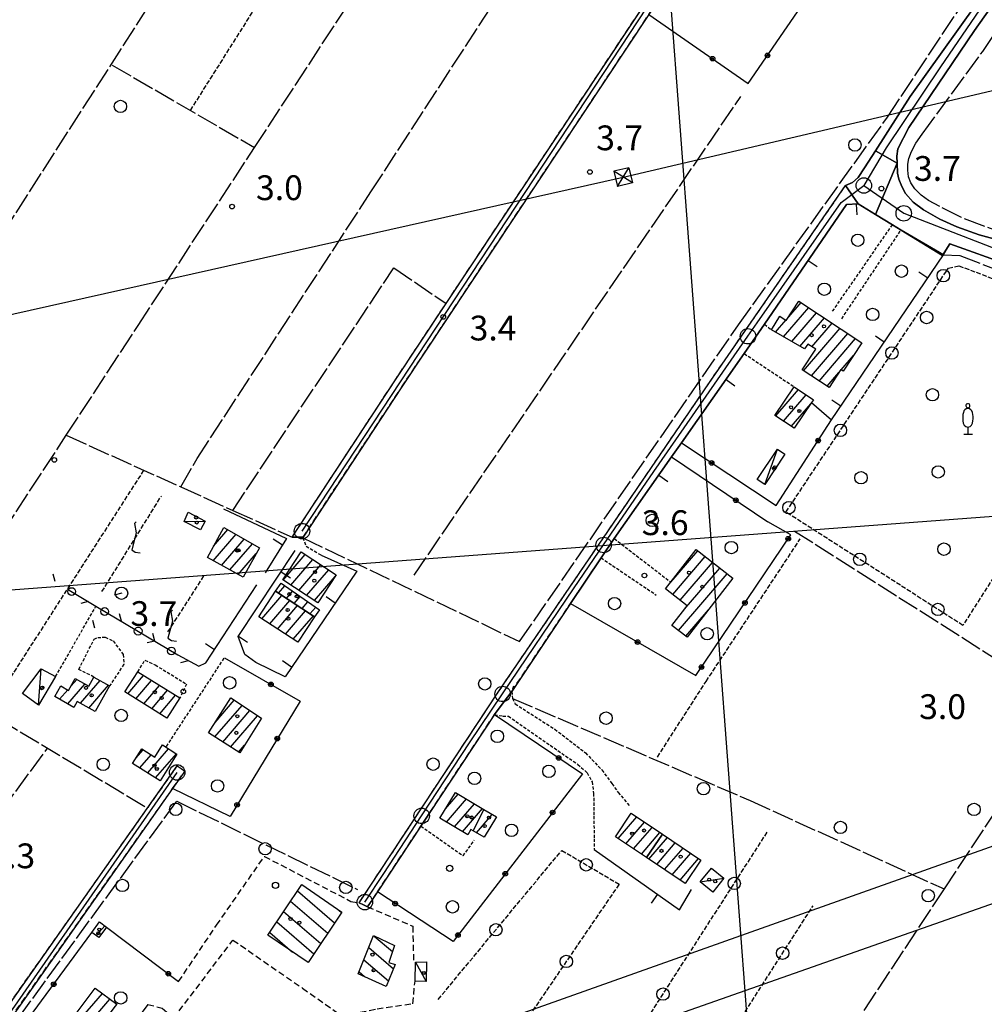
# Model space of a CAD drawing. Extents: x 1744021 to 1748335, y 5040289 to 5043422.
# Drawn here: x 1745746 to 1746058, y 5040707 to 5041025 of the extents above; entities that cross this region are included whole.
import ezdxf

# ---------------------------------------------------------------- set-up
doc = ezdxf.new("R2010")
doc.units = 0
for name, pattern in [('C', [10, 5, 5]), ('L17', [8, 7, -1]), ('L3', [1.5, 1, -0.5]), ('L5', [2, 1.5, -0.5]), ('L7', [3, 2, -1])]:
    doc.linetypes.add(name, pattern=pattern)
for name, color, linetype in [('11B2', 1, 'C'), ('11D4', 1, 'C'), ('16A1', 1, 'C'), ('17A1', 1, 'C'), ('17C3', 1, 'C'), ('17I9', 1, 'C'), ('19A1', 1, 'C'), ('19B2', 1, 'C'), ('19C3', 2, 'C'), ('1A1', 4, 'C'), ('1AJ36', 1, 'C'), ('1AP41', 7, 'CONTINUOUS'), ('1C3', 1, 'C'), ('1I9', 4, 'C'), ('21C3', 1, 'C'), ('21G7', 1, 'C'), ('21J10', 1, 'C'), ('297', 7, 'CONTINUOUS'), ('298', 7, 'CONTINUOUS'), ('2F6', 3, 'C'), ('2H8', 2, 'L7'), ('2J10', 2, 'L7'), ('2L12', 1, 'L3'), ('3A1', 1, 'C'), ('3B2', 1, 'C'), ('3C3', 1, 'C'), ('4E5', 2, 'L17'), ('4J10B', 3, 'C'), ('5A1', 2, 'L5'), ('5C3', 2, 'L5'), ('5E5', 1, 'C'), ('5F6', 1, 'C'), ('5G7', 2, 'L5'), ('5J10', 2, 'L5'), ('5Y25', 2, 'C'), ('8B2', 2, 'C'), ('8C3', 1, 'C'), ('A2E5', 1, 'C'), ('A2F6', 1, 'C'), ('A2H8', 1, 'C'), ('A2J10', 1, 'C'), ('I2F6', 7, 'CONTINUOUS'), ('I2H8', 7, 'CONTINUOUS'), ('I2J10', 7, 'CONTINUOUS'), ('N2A1', 2, 'C'), ('N2H8', 2, 'C'), ('N2P16', 2, 'C')]:
    doc.layers.add(name, color=color, linetype=linetype)

# ---------------------------------------------------------------- blocks, each defined once
blk = doc.blocks.new('11B2')
at = {"layer": '11B2'}
blk.add_circle((0, 0), 0.75, dxfattribs=at)
blk = doc.blocks.new('5Y25')
at = {"layer": '5Y25'}
for points in [[(-0.14546, 9.78453), (-0.06108, 9.90519)], [(0.10769, 9.78453), (0.02331, 9.90519)], [(0.00221, 8.47732), (0.00221, 8.21588)], [(-0.00305, 2.13342), (-0.00305, -0.0049)], [(-1.31881, -0.0049), (1.43232, -0.0049)]]:
    blk.add_lwpolyline(points, dxfattribs=at)
for centre, radius, start, end in [((-0.03148, 9.15286), 0.66151, 100.702929, 269.719443), ((-0.00629, 9.15286), 0.66151, 270.280557, 79.297071), ((4.46444, 5.27261), 6.17535, 163.946778, 189.863945), ((0.04017, 6.70065), 1.53594, 92.79504, 169.510353), ((-0.07794, 6.70065), 1.53594, 10.489647, 87.20496), ((-4.50221, 5.27261), 6.17535, 350.136055, 16.053222), ((0.32998, 4.08172), 1.95412, 176.097342, 259.243755), ((-0.36775, 4.08172), 1.95412, 280.756245, 3.902658)]:
    blk.add_arc(centre, radius, start, end, dxfattribs=at)
blk = doc.blocks.new('4J10B')
at = {"layer": '4J10B'}
blk.add_circle((-0.05359, 0.01837), 1.00716, dxfattribs=at)
blk = doc.blocks.new('11D4')
at = {"layer": '11D4'}
for radius in [0.5, 0.01]:
    blk.add_circle((0, 0), radius, dxfattribs=at)
blk = doc.blocks.new('1AJ36')
at = {"layer": '1AJ36'}
for radius in [0.5, 0.01]:
    blk.add_circle((0, 0), radius, dxfattribs=at)
blk = doc.blocks.new('5F6')
at = {"layer": '5F6'}
blk.add_circle((0, 0), 2, dxfattribs=at)
blk = doc.blocks.new('8B2')
at = {"layer": '8B2'}
for points in [[(-2.48309, -2.49104), (2.51475, -2.49104), (2.51475, 2.55434), (-2.48309, -2.52218), (-2.48309, 2.5232), (2.48208, 2.5232)], [(-2.48309, 2.5232), (2.48208, -2.52218)]]:
    blk.add_lwpolyline(points, dxfattribs=at)
blk = doc.blocks.new('N2P16')
at = {"layer": 'N2P16'}
blk.add_circle((0, -0.00928), 2.5, dxfattribs=at)
blk = doc.blocks.new('N2A1')
at = {"layer": 'N2A1'}
blk.add_circle((0, -0.00928), 2.5, dxfattribs=at)
blk = doc.blocks.new('N2H8')
at = {"layer": 'N2H8'}
blk.add_circle((0, -0.00928), 2.5, dxfattribs=at)
blk = doc.blocks.new('19B2')
at = {"layer": '19B2'}
for centre, radius in [((0, 0), 0.75), ((0, -0.02417), 0.32738)]:
    blk.add_circle(centre, radius, dxfattribs=at)
blk = doc.blocks.new('19C3')
at = {"layer": '19C3'}
for points in [[(-6.32083, -0.02486), (-4.55306, 1.74291)], [(6.17917, -0.02486), (7.94694, -1.79262)]]:
    blk.add_lwpolyline(points, dxfattribs=at)
blk.add_circle((-0.07083, -0.02486), 1.25, dxfattribs=at)
blk = doc.blocks.new('19A1')
at = {"layer": '19A1'}
blk.add_line((0, 0), (0, 3.50512), dxfattribs=at)
blk = doc.blocks.new('21J10')
at = {"layer": '21J10'}
for p, q in [((0.52138, 5.54047), (-0.0695, 5.01911)), ((-0.0695, 5.01911), (0.52451, 1.99602)), ((0.52451, 1.99602), (-0.95702, -3.53226)), ((-0.95702, -3.53226), (0.22472, -4.25239)), ((0.22472, -4.25239), (1.83546, -4.45339))]:
    blk.add_line(p, q, dxfattribs=at)
blk = doc.blocks.new('21G7')
at = {"layer": '21G7'}
blk.add_circle((0, 0), 2, dxfattribs=at)
blk = doc.blocks.new('5E5')
at = {"layer": '5E5'}
blk.add_circle((0, 0), 2, dxfattribs=at)
blk = doc.blocks.new('21C3')
at = {"layer": '21C3'}
blk.add_circle((0, 0), 2, dxfattribs=at)

msp = doc.modelspace()

# ---------------------------------------------------------------- linework, layer by layer
at = {"layer": '16A1'}
for p, q in [((1745999.7947, 5040457.67135), (1745792.16071, 5043231.79094)), ((1744199.58825, 5040725.80152), (1747450.90702, 5040969.11491))]:
    msp.add_line(p, q, dxfattribs=at)
at = {"layer": '17A1'}
for p, q in [((1745993.2615, 5040922.9959), (1746001.39701, 5040932.44756)), ((1745994.90288, 5040929.50137), (1745998.87882, 5040934.12054)), ((1745995.89872, 5040921.4612), (1746003.91619, 5040930.77465)), ((1745998.53694, 5040919.92657), (1746006.43538, 5040929.10173)), ((1745990.62329, 5040924.53052), (1745993.93865, 5040928.38115)), ((1746002.38205, 5040919.7941), (1746008.95457, 5040927.42882)), ((1745999.67688, 5040912.05163), (1746011.47268, 5040925.75684)), ((1746002.20891, 5040910.39472), (1746013.99187, 5040924.08392)), ((1746004.74193, 5040908.73789), (1746016.51106, 5040922.41101)), ((1746011.79622, 5040912.33377), (1746015.82938, 5040917.0194)), ((1746007.27496, 5040907.08106), (1746011.10789, 5040911.53407)), ((1745990.7035, 5040897.45944), (1745998.02056, 5040905.96025)), ((1745993.21622, 5040895.77902), (1746000.52868, 5040904.27447)), ((1745995.72895, 5040894.09861), (1746002.00328, 5040901.38908)), ((1745809.03515, 5040850.68631), (1745816.3845, 5040859.22462)), ((1745809.13284, 5040855.39836), (1745813.73983, 5040860.75174)), ((1745811.71857, 5040849.20422), (1745819.02909, 5040857.6985)), ((1745814.40199, 5040847.72212), (1745821.67376, 5040856.17138)), ((1745817.08442, 5040846.23995), (1745822.93252, 5040853.03415)), ((1745831.57432, 5040844.43587), (1745838.70407, 5040852.71905)), ((1745956.20004, 5040843.00386), (1745965.54614, 5040853.86194)), ((1745834.10827, 5040842.78011), (1745841.23709, 5040851.06222)), ((1745957.41451, 5040839.81516), (1745967.91953, 5040852.01965)), ((1745959.78975, 5040837.97502), (1745970.29285, 5040850.17837)), ((1745836.64221, 5040841.12436), (1745843.77004, 5040849.40639)), ((1745839.17616, 5040839.4686), (1745846.30306, 5040847.74956)), ((1745959.28435, 5040828.19074), (1745975.03965, 5040846.4938)), ((1745961.11027, 5040834.9106), (1745972.66625, 5040848.33608)), ((1745841.7091, 5040837.81276), (1745848.4264, 5040845.61677)), ((1745830.12753, 5040840.20858), (1745832.15095, 5040842.56042)), ((1745832.6614, 5040838.55382), (1745834.63968, 5040840.85214)), ((1745824.71761, 5040831.95482), (1745831.21253, 5040839.50047)), ((1745827.25148, 5040830.30006), (1745833.7464, 5040837.84571)), ((1745835.19626, 5040836.89913), (1745837.12841, 5040839.14385)), ((1745837.73021, 5040835.24337), (1745839.61714, 5040837.43557)), ((1745829.78634, 5040828.64537), (1745836.28034, 5040836.18995)), ((1745832.32021, 5040826.99061), (1745838.81521, 5040834.53527)), ((1745840.26408, 5040833.58861), (1745842.10488, 5040835.72721)), ((1745961.65774, 5040826.34845), (1745968.98404, 5040834.85997)), ((1745834.85508, 5040825.33592), (1745841.34908, 5040832.8805)), ((1745763.14535, 5040810.31836), (1745764.92256, 5040812.38199)), ((1745766.18413, 5040804.65056), (1745772.49366, 5040811.97975)), ((1745781.39989, 5040807.71485), (1745786.51998, 5040813.66325)), ((1745783.97896, 5040806.11262), (1745789.09913, 5040812.06002)), ((1745759.38256, 5040805.94684), (1745762.01411, 5040809.00412)), ((1745762.04383, 5040804.43901), (1745767.58283, 5040810.87409)), ((1745768.84264, 5040803.13952), (1745775.1604, 5040810.47935)), ((1745786.55812, 5040804.50939), (1745791.67729, 5040810.45672)), ((1745789.13727, 5040802.90615), (1745794.25644, 5040808.85349)), ((1745791.71643, 5040801.30292), (1745796.8356, 5040807.25025)), ((1745809.60678, 5040798.48662), (1745815.78345, 5040805.66144)), ((1745809.52116, 5040793.78751), (1745818.30809, 5040803.99596)), ((1745812.08002, 5040792.1607), (1745820.83366, 5040802.33155)), ((1745814.6388, 5040790.53488), (1745823.35929, 5040800.66614)), ((1745784.1074, 5040787.0275), (1745786.35419, 5040789.63777)), ((1745787.84013, 5040782.16484), (1745794.57865, 5040789.99349)), ((1745817.19858, 5040788.90913), (1745819.1215, 5040791.14314)), ((1745785.27197, 5040783.78193), (1745788.92043, 5040788.01953)), ((1745790.40721, 5040780.54867), (1745797.14389, 5040788.37517)), ((1745884.02082, 5040770.5325), (1745888.15363, 5040775.3339)), ((1745884.35411, 5040766.32008), (1745890.76785, 5040773.7714)), ((1745886.96733, 5040764.7575), (1745893.38107, 5040772.20882)), ((1745889.58063, 5040763.19393), (1745895.99529, 5040770.64632)), ((1745896.39555, 5040770.24301), (1745896.48867, 5040770.35228)), ((1745894.01416, 5040762.87782), (1745899.10289, 5040768.78978)), ((1745939.79829, 5040760.99554), (1745945.79312, 5040767.96019)), ((1745942.30632, 5040759.31076), (1745948.30215, 5040766.27548)), ((1745944.81535, 5040757.62605), (1745950.81026, 5040764.5897)), ((1745947.32439, 5040755.94135), (1745953.3183, 5040762.90492)), ((1745949.75743, 5040754.30712), (1745955.75134, 5040761.27069)), ((1745952.26646, 5040752.62241), (1745958.26037, 5040759.58599)), ((1745954.77542, 5040750.9387), (1745960.76941, 5040757.90128)), ((1745957.28445, 5040749.254), (1745963.27744, 5040756.2165)), ((1745959.79348, 5040747.56929), (1745965.78647, 5040754.53179)), ((1745771.20195, 5040729.62404), (1745773.95346, 5040732.82067)), ((1745765.48897, 5040701.99314), (1745773.2111, 5040710.9645)), ((1745767.92972, 5040700.22911), (1745775.61956, 5040709.16295))]:
    msp.add_line(p, q, dxfattribs=at)
at = {"layer": '17C3'}
for p, q in [((1745987.14282, 5040875.31006, -3333), (1745991.23573, 5040886.68869, -3333)), ((1745799.62381, 5040863.41622, -3333), (1745806.40941, 5040863.51283, -3333)), ((1745752.54835, 5040804.04735, -3333), (1745753.39991, 5040815.81322, -3333)), ((1745966.29212, 5040746.9574, -3333), (1745973.96482, 5040748.18649, -3333)), ((1745874.31977, 5040721.10235, -3333), (1745877.76458, 5040714.86017, -3333))]:
    msp.add_line(p, q, dxfattribs=at)
at = {"layer": '17I9'}
for p, q in [((1745836.23682, 5040744.08386), (1745848.23654, 5040733.75507)), ((1745833.9951, 5040740.73582), (1745845.98845, 5040730.41157)), ((1745831.75245, 5040737.38671), (1745843.74037, 5040727.06807)), ((1745849.63669, 5040737.82844), (1745850.48462, 5040737.09858)), ((1745829.51072, 5040734.03867), (1745841.49228, 5040723.72457)), ((1745827.26807, 5040730.68955), (1745834.6432, 5040724.34233)), ((1745861.03091, 5040729.50633), (1745866.87104, 5040724.47942)), ((1745859.23734, 5040725.7716), (1745867.20213, 5040718.91588)), ((1745857.66774, 5040721.84502), (1745865.60688, 5040715.01045)), ((1745856.09822, 5040717.91745), (1745857.85419, 5040716.40506))]:
    msp.add_line(p, q, dxfattribs=at)
at = {"layer": '1A1'}
for points in [[(1745998.20656, 5040934.56668, 10.708), (1746018.52261, 5040921.07521, 10.708), (1746012.43839, 5040911.91446, 10.708), (1746011.68017, 5040912.41033, 10.708), (1746007.91934, 5040906.65891, 10.708), (1745999.25188, 5040912.32973, 10.708), (1746003.61131, 5040918.99449, 10.708), (1746001.02411, 5040920.67835, 10.708), (1745999.98403, 5040919.08409, 10.708), (1745989.29365, 5040925.30457, 10.708), (1745992.00812, 5040929.65282, 10.708), (1745994.10219, 5040928.27304, 10.708), (1745998.20656, 5040934.56668, 10.708)], [(1746002.87953, 5040902.69327, 7.228), (1746002.29475, 5040901.82309, 7.228), (1745996.69182, 5040893.45457, 7.228), (1745990.44803, 5040897.62987, 7.228), (1745996.6508, 5040906.88173, 7.228), (1746002.87953, 5040902.69327, 7.228)], [(1745823.94202, 5040854.86281, 10.584), (1745818.69127, 5040845.35326, 10.584), (1745807.11746, 5040851.74632, 10.584), (1745812.48511, 5040861.47623, 10.584), (1745823.94202, 5040854.86281, 10.584)], [(1745848.76645, 5040846.13867, 7.8), (1745842.84796, 5040837.06857, 7.8), (1745831.48784, 5040844.49259, 7.8), (1745837.41431, 5040853.56328, 7.8), (1745848.76645, 5040846.13867, 7.8)], [(1745964.96479, 5040854.31288, 10.476), (1745976.89343, 5040845.05492, 10.476), (1745962.1082, 5040825.99804, 10.476), (1745957.17501, 5040829.82813, 10.476), (1745962.09791, 5040836.18703, 10.476), (1745955.11164, 5040841.59954, 10.476), (1745964.96479, 5040854.31288, 10.476)], [(1745841.73922, 5040832.62587, 7.8), (1745829.13522, 5040840.85743, 7.8), (1745830.92669, 5040843.40053, 7.8), (1745843.3492, 5040834.87356, 7.8), (1745841.73922, 5040832.62587, 7.8)], [(1745841.73922, 5040832.62587, 10.584), (1745836.33979, 5040824.36587, 10.584), (1745823.74429, 5040832.59105, 10.584), (1745829.13522, 5040840.85743, 10.584), (1745841.73922, 5040832.62587, 10.584)], [(1745798.21776, 5040806.39088, 9.424), (1745794.05365, 5040799.85008, 9.424), (1745780.42896, 5040808.31917, 9.424), (1745784.66661, 5040814.81532, 9.424), (1745798.21776, 5040806.39088, 9.424)], [(1745775.53421, 5040810.26863, 7.104), (1745770.84025, 5040802.00326, 7.104), (1745765.05496, 5040805.29218, 7.104), (1745763.95411, 5040803.35739, 7.104), (1745757.85766, 5040806.81057, 7.104), (1745759.80992, 5040810.24727, 7.104), (1745762.30526, 5040808.83936, 7.104), (1745764.46592, 5040812.64067, 7.104), (1745768.7946, 5040810.1875, 7.104), (1745770.45504, 5040813.12798, 7.104), (1745775.53421, 5040810.26863, 7.104)], [(1745817.55663, 5040788.68119, 11.28), (1745807.44676, 5040795.10558, 11.28), (1745814.66407, 5040806.40007, 11.28), (1745824.63686, 5040799.82401, 11.28), (1745817.55663, 5040788.68119, 11.28)], [(1745797.3092, 5040788.2702, 8.032), (1745791.86817, 5040779.62799, 8.032), (1745782.97117, 5040785.23048, 8.032), (1745785.92788, 5040789.90674, 8.032), (1745790.13824, 5040787.25216, 8.032), (1745792.64702, 5040791.21291, 8.032), (1745797.3092, 5040788.2702, 8.032)], [(1745893.02518, 5040763.46875, 9.888), (1745892.23056, 5040763.94184, 9.888), (1745891.20702, 5040762.22044, 9.888), (1745882.24998, 5040767.57975, 9.888), (1745887.23077, 5040775.88565, 9.888), (1745896.45826, 5040770.37006, 9.888), (1745893.02518, 5040763.46875, 9.888)], [(1745893.02518, 5040763.46875, 7.568), (1745896.45826, 5040770.37006, 7.568), (1745900.46037, 5040767.9787, 7.568), (1745896.512, 5040761.38283, 7.568), (1745893.02518, 5040763.46875, 7.568)], [(1745954.12198, 5040762.36431, 11.28), (1745948.97389, 5040754.83319, 11.28), (1745938.91762, 5040761.58655, 11.28), (1745944.00735, 5040769.16044, 11.28), (1745954.12198, 5040762.36431, 11.28)], [(1745954.12198, 5040762.36431, 7.568), (1745966.56366, 5040754.01026, 7.568), (1745961.48091, 5040746.43689, 7.568), (1745948.97389, 5040754.83319, 7.568), (1745954.12198, 5040762.36431, 7.568)], [(1745772.23572, 5040734.05009, 6.49), (1745774.54476, 5040732.39756, 6.49), (1745772.09717, 5040728.98598, 6.49), (1745769.77915, 5040730.63784, 6.49), (1745772.23572, 5040734.05009, 6.49)], [(1745763.77562, 5040703.23091, 7.104), (1745770.86216, 5040712.72136, 7.104), (1745777.83355, 5040707.50732, 7.104), (1745777.22841, 5040706.6948, 7.104), (1745771.29576, 5040698.75195, 7.104), (1745770.83284, 5040698.1296, 7.104), (1745763.77562, 5040703.23091, 7.104)]]:
    msp.add_polyline3d(points, close=True, dxfattribs=at)
at = {"layer": '1AP41'}
msp.add_polyline3d([(1746063.92219, 5040953.93682, 4.14), (1746056.36332, 5040955.8905, 4.29), (1746049.2121, 5040958.48146, 4.29), (1746043.67866, 5040961.01798, 4.29), (1746038.46834, 5040964.04805, 4.28), (1746035.1157, 5040966.44488, 4.28), (1746032.6663, 5040969.32954, 4.13), (1746031.41435, 5040971.50448, 3.97), (1746030.42679, 5040973.92586, 3.97), (1746030.07696, 5040975.86643, 3.91), (1746029.88216, 5040979.09933, 3.89), (1746029.85396, 5040981.36585, 3.89), (1746030.16291, 5040983.72379, 3.89), (1746033.73415, 5040990.56125, 4.04), (1746054.87306, 5041021.97237, 3.99), (1746075.78509, 5041051.5101, 4.18)], dxfattribs=at)
at = {"layer": '1C3'}
for points in [[(1745991.23573, 5040886.68869, 7.144), (1745993.60985, 5040885.11826, 7.144), (1745987.14282, 5040875.31006, 7.144), (1745984.68449, 5040876.96045, 7.144), (1745991.23573, 5040886.68869, 7.144)], [(1745799.62381, 5040863.41622, 6.802), (1745800.92431, 5040866.3418, 6.802), (1745806.40941, 5040863.51283, 6.802), (1745804.95307, 5040860.67287, 6.802), (1745799.62381, 5040863.41622, 6.802)], [(1745758.09342, 5040813.29609, 6.679), (1745752.54835, 5040804.04735, 6.679), (1745747.44247, 5040807.78628, 6.679), (1745753.39991, 5040815.81322, 6.679), (1745758.09342, 5040813.29609, 6.679)], [(1745969.92025, 5040751.45325, 7.162), (1745973.96482, 5040748.18649, 7.162), (1745970.34458, 5040743.69224, 7.162), (1745966.29204, 5040746.9584, 7.162), (1745969.92025, 5040751.45325, 7.162)], [(1745874.31977, 5040721.10235, 5.786), (1745877.8914, 5040721.22019, 5.786), (1745877.76458, 5040714.86017, 5.786), (1745874.20223, 5040714.92655, 5.786), (1745874.31977, 5040721.10235, 5.786)]]:
    msp.add_polyline3d(points, close=True, dxfattribs=at)
at = {"layer": '1I9'}
for points in [[(1745837.6243, 5040746.15543, 10.352), (1745850.54957, 5040737.19571, 10.352), (1745839.63492, 5040720.96292, 10.352), (1745826.64381, 5040729.75725, 10.352), (1745837.6243, 5040746.15543, 10.352)], [(1745860.77741, 5040729.62376, 10.352), (1745867.52241, 5040726.49691, 10.352), (1745865.72904, 5040720.93687, 10.352), (1745867.78029, 5040720.33015, 10.352), (1745864.85918, 5040713.18132, 10.352), (1745855.85988, 5040717.32293, 10.352), (1745860.77741, 5040729.62376, 10.352)]]:
    msp.add_polyline3d(points, close=True, dxfattribs=at)
at = {"layer": '297'}
msp.add_polyline3d([(1746022.90909, 5040983.07563, 3.646), (1746029.88216, 5040979.09933, 3.89), (1746022.88508, 5040962.5569, 3.946), (1746020.13427, 5040964.24256, 3.904), (1746017.38338, 5040965.92923, 3.862), (1746013.24249, 5040971.8365, 3.73), (1746015.53121, 5040972.88133, 3.72), (1746017.2951, 5040974.4395, 3.72), (1746019.37529, 5040977.53376, 3.72), (1746022.90909, 5040983.07563, 3.646)], close=True, dxfattribs=at)
at = {"layer": '298'}
for points in [[(1746004.10501, 5041121.79573, 3.88), (1746013.80316, 5041115.74071, 3.81), (1746010.16245, 5041114.97781, 3.67), (1746008.28338, 5041113.91349, 3.73), (1746007.97918, 5041114.10535, 3.735), (1746007.66692, 5041114.29761, 3.74), (1746006.46026, 5041113.45511, 3.76), (1746000.42942, 5041104.3184, 3.68), (1745955.21149, 5041035.31272, 3.52), (1745949.73332, 5041027.05984, 3.527), (1745869.94104, 5040906.82481, 3.63), (1745838.01608, 5040858.29399, 3.86), (1745836.27654, 5040858.30021, 3.809), (1745834.52765, 5040858.31074, 3.759), (1745867.42764, 5040908.47408, 3.63), (1745884.20092, 5040933.74544, 3.606), (1745952.70547, 5041036.97056, 3.51), (1745997.91601, 5041105.96767, 3.68), (1746003.8126, 5041114.91481, 3.76), (1746004.32374, 5041116.04525, 3.7), (1746004.31325, 5041117.0163, 3.7), (1746004.2961, 5041118.39806, 3.7), (1746004.11723, 5041119.84996, 3.7), (1746004.10501, 5041121.79573, 3.88)], [(1746029.88216, 5040979.09933, 3.89), (1746030.07696, 5040975.86643, 3.91), (1746030.42679, 5040973.92586, 3.97), (1746031.41435, 5040971.50448, 3.97), (1746032.6663, 5040969.32954, 4.13), (1746035.1157, 5040966.44488, 4.28), (1746038.46834, 5040964.04805, 4.28), (1746043.67866, 5040961.01798, 4.29), (1746049.2121, 5040958.48146, 4.29), (1746056.36332, 5040955.8905, 4.29), (1746063.92219, 5040953.93682, 4.14), (1746069.16854, 5040951.56436, 4.01), (1746074.41627, 5040949.18698, 3.88), (1746188.91174, 5040905.99511, 4.625), (1746186.51014, 5040899.75768, 3.46), (1746151.33688, 5040913.37997, 3.53), (1746066.19144, 5040946.11529, 3.95), (1746046.92368, 5040953.0368, 3.51), (1746044.53232, 5040949.28941, 4.394), (1746031.17169, 5040957.47238, 4.03), (1746028.38816, 5040959.17966, 4.03), (1746022.88508, 5040962.5569, 3.946), (1746029.88216, 5040979.09933, 3.89)], [(1746013.24249, 5040971.8365, 3.73), (1746017.38338, 5040965.92923, 3.862), (1746013.57438, 5040965.72641, 3.855), (1745987.06176, 5040927.06517, 4.89), (1745980.54023, 5040917.56982, 4.86), (1745960.26501, 5040888.74275, 3.642), (1745957.06381, 5040884.19761, 3.654), (1745938.55205, 5040857.87244, 3.72), (1745934.28669, 5040851.62593, 3.66), (1745924.43459, 5040836.90181, 3.677), (1745905.45793, 5040808.51996, 3.89), (1745902.65963, 5040804.76921, 4.07), (1745899.86133, 5040801.01847, 4.25), (1745879.02506, 5040769.4225, 3.67), (1745877.56775, 5040767.22535, 3.67), (1745876.10974, 5040765.02413, 3.67), (1745862.05574, 5040743.74135, 3.637), (1745858.88875, 5040738.94003, 3.624), (1745857.53105, 5040739.60667, 3.632), (1745856.17242, 5040740.27224, 3.64), (1745901.06572, 5040808.27051, 3.71), (1745969.04957, 5040907.89516, 3.59), (1746013.24249, 5040971.8365, 3.73)], [(1745797.41489, 5040784.45896, 4.06), (1745798.63895, 5040783.59478, 4.06), (1745799.8633, 5040782.7266, 4.06), (1745795.90355, 5040777.11376, 4.05), (1745726.38317, 5040678.54885, 3.87), (1745705.54715, 5040652.60548, 3.7), (1745703.07964, 5040648.72304, 4.04), (1745701.31868, 5040645.24952, 4.44), (1745700.25188, 5040641.80086, 5.39), (1745700.25188, 5040641.80086, 5.39), (1745700.24349, 5040641.81929, 5.2), (1745698.53782, 5040646.38534, 4.44), (1745700.4609, 5040650.21199, 4.04), (1745703.10523, 5040654.35839, 3.7), (1745723.9922, 5040680.34468, 3.87), (1745797.41489, 5040784.45896, 4.06)]]:
    msp.add_polyline3d(points, close=True, dxfattribs=at)
msp.add_polyline3d([(1746075.78509, 5041051.5101, 4.18), (1746054.87306, 5041021.97237, 3.99), (1746033.73415, 5040990.56125, 4.04), (1746030.16291, 5040983.72379, 3.89), (1746029.85396, 5040981.36585, 3.89), (1746029.88216, 5040979.09933, 3.89), (1746022.90909, 5040983.07563, 3.646), (1746034.11038, 5041000.61068, 3.41), (1746065.65008, 5041044.76112, 3.69)], dxfattribs=at)
at = {"layer": '2F6'}
for points in [[(1746043.05807, 5041098.19243, 3.61), (1746052.1069, 5041092.65247, 3.65), (1746059.69061, 5041087.95463, 3.65), (1746064.76108, 5041083.55012, 3.65), (1746068.20868, 5041079.77735, 3.65), (1746070.91281, 5041075.99508, 3.66), (1746072.82006, 5041071.96562, 3.68), (1746074.07331, 5041068.41978, 3.69), (1746074.26266, 5041065.99683, 3.69), (1746073.51025, 5041059.82164, 3.69), (1746072.56222, 5041057.30555, 3.69), (1746071.29968, 5041054.70374, 3.69), (1746070.09984, 5041052.41652, 3.69), (1746065.65008, 5041044.76112, 3.69), (1746034.11038, 5041000.61068, 3.41), (1746022.90909, 5040983.07563, 3.646), (1746019.37529, 5040977.53376, 3.72), (1746017.2951, 5040974.4395, 3.72), (1746015.53121, 5040972.88133, 3.72), (1746013.24249, 5040971.8365, 3.73)], [(1746063.92219, 5040953.93682, 4.14), (1746056.36332, 5040955.8905, 4.29), (1746049.2121, 5040958.48146, 4.29), (1746043.67866, 5040961.01798, 4.29), (1746038.46834, 5040964.04805, 4.28), (1746035.11563, 5040966.44588, 4.28), (1746032.6663, 5040969.32954, 4.13), (1746031.41435, 5040971.50448, 3.97), (1746030.42679, 5040973.92586, 3.97), (1746030.07696, 5040975.86643, 3.91), (1746029.88216, 5040979.09933, 3.89), (1746029.85396, 5040981.36585, 3.89), (1746030.16291, 5040983.72379, 3.89), (1746033.73415, 5040990.56125, 4.04), (1746054.87306, 5041021.97237, 3.99), (1746075.78509, 5041051.5101, 4.18), (1746079.19895, 5041057.6227, 4.01), (1746080.39284, 5041060.2976, 4.01), (1746083.09847, 5041065.1928, 4.08), (1746085.6778, 5041066.10694, 3.887), (1746097.01053, 5041059.58552, 4.08)], [(1746044.93559, 5040949.44897, 4.393), (1746046.92368, 5040953.0368, 3.51), (1746066.19144, 5040946.11529, 3.95), (1746151.33688, 5040913.37997, 3.53), (1746186.51014, 5040899.75768, 3.46)]]:
    msp.add_polyline3d(points, dxfattribs=at)
at = {"layer": '2H8'}
for p, q in [((1745834.52765, 5040858.31074, 3.759), (1745867.42764, 5040908.47408, 3.63)), ((1745838.01608, 5040858.29399, 3.86), (1745869.94104, 5040906.82481, 3.63))]:
    msp.add_line(p, q, dxfattribs=at)
for points in [[(1745867.42764, 5040908.47408, 3.63), (1745884.20092, 5040933.74544, 3.606), (1745952.70547, 5041036.97056, 3.51), (1745997.91601, 5041105.96767, 3.68), (1746003.8126, 5041114.91481, 3.76), (1746004.32374, 5041116.04525, 3.7), (1746004.31325, 5041117.0163, 3.7), (1746004.2961, 5041118.39806, 3.7), (1746004.11723, 5041119.84996, 3.7), (1746004.10501, 5041121.79573, 3.88)], [(1745869.94104, 5040906.82481, 3.63), (1745949.73332, 5041027.05984, 3.527), (1745955.21149, 5041035.31272, 3.52), (1746000.42942, 5041104.3184, 3.68), (1746006.46026, 5041113.45511, 3.76), (1746007.66692, 5041114.29761, 3.74)]]:
    msp.add_polyline3d(points, dxfattribs=at)
at = {"layer": '2J10'}
msp.add_line((1745879.02506, 5040769.4225, 3.67), (1745899.86133, 5040801.01847, 4.25), dxfattribs=at)
for points in [[(1745856.17242, 5040740.27224, 3.64), (1745901.06572, 5040808.27051, 3.71), (1745969.04957, 5040907.89516, 3.59), (1746013.24249, 5040971.8365, 3.73)], [(1745905.45793, 5040808.51996, 3.89), (1745924.43459, 5040836.90181, 3.677), (1745934.28669, 5040851.62593, 3.66)], [(1745698.53782, 5040646.38534, 4.44), (1745700.4609, 5040650.21199, 4.04), (1745703.10523, 5040654.35839, 3.7), (1745723.9922, 5040680.34468, 3.87), (1745797.41489, 5040784.45896, 4.06)], [(1745700.25196, 5040641.79986, 5.39), (1745701.31868, 5040645.24952, 4.44), (1745703.07964, 5040648.72304, 4.04), (1745705.54715, 5040652.60548, 3.7), (1745726.38317, 5040678.54885, 3.87), (1745795.90355, 5040777.11376, 4.05), (1745799.8633, 5040782.7266, 4.06)], [(1745858.88875, 5040738.94003, 3.624), (1745862.05574, 5040743.74135, 3.637), (1745876.10974, 5040765.02413, 3.67)], [(1745797.8455, 5040714.83089, 3.74), (1745810.09489, 5040733.00894, 3.624), (1745825.52953, 5040755.22143, 3.624), (1745853.49321, 5040740.67952, 3.624), (1745856.17242, 5040740.27224, 3.64)], [(1745858.88875, 5040738.94003, 3.624), (1745873.45393, 5040732.67252, 3.624), (1745873.7174, 5040721.40529, 3.624)], [(1745787.8544, 5040707.41877, 3.624), (1745792.47793, 5040706.25235, 3.624), (1745796.22083, 5040702.92893, 3.624), (1745815.38343, 5040728.20954, 3.624), (1745837.83434, 5040712.67137, 3.624), (1745850.60111, 5040703.73889, 3.624), (1745861.95085, 5040705.9823, 3.624), (1745873.46134, 5040707.65906, 3.624), (1745874.20223, 5040714.92655, 3.624)]]:
    msp.add_polyline3d(points, dxfattribs=at)
at = {"layer": '2L12'}
for p, q in [((1746009.07911, 5040931.25931, 4.54), (1746028.38816, 5040959.17966, 4.03)), ((1746012.02459, 5040928.86209, 4.42), (1746031.17169, 5040957.47238, 4.03)), ((1745987.06176, 5040927.06517, 4.89), (1745989.29365, 5040925.30457, 5.05)), ((1745980.54023, 5040917.56982, 4.86), (1745996.6508, 5040906.88173, 5.06)), ((1745938.55205, 5040857.87244, 3.72), (1745956.44857, 5040844.03842, 3.78)), ((1745934.28669, 5040851.62593, 3.66), (1745952.11758, 5040839.62036, 4)), ((1745758.09342, 5040813.29609, 4.28), (1745771.14578, 5040836.03537, 4.31)), ((1745793.92178, 5040790.71658, 4.51), (1745812.62042, 5040819.35539, 4.52))]:
    msp.add_line(p, q, dxfattribs=at)
for points in [[(1745837.91789, 5040858.14523, 4.088), (1745839.01779, 5040855.37521, 4.088), (1745843.88903, 5040852.48024, 4.088)], [(1745770.45504, 5040813.12798, 4.57), (1745765.59058, 5040815.6243, 4.57), (1745770.5488, 5040825.3707, 4.56), (1745771.68708, 5040825.86709, 4.56), (1745774.10324, 5040826.03988, 4.56), (1745776.70332, 5040824.80027, 4.56), (1745779.93004, 5040820.42727, 4.56), (1745780.15142, 5040817.25453, 4.56), (1745775.53421, 5040810.26863, 4.57)], [(1745784.66661, 5040814.81532, 4.56), (1745786.9717, 5040818.5763, 4.56), (1745790.29031, 5040817.04947, 4.56), (1745800.42523, 5040810.82654, 4.55), (1745798.21776, 5040806.39088, 4.55)], [(1745906.03457, 5040810.236, 3.71), (1745905.45793, 5040808.51996, 3.89), (1745905.65122, 5040806.25879, 3.9), (1745906.55182, 5040804.47678, 3.91), (1745919.36544, 5040796.27193, 3.91), (1745929.24316, 5040788.67478, 3.91), (1745934.56126, 5040783.14545, 3.91), (1745937.76762, 5040778.72278, 3.91), (1745939.82772, 5040775.90728, 3.91), (1745943.42762, 5040771.57323, 3.93)], [(1745899.86133, 5040801.01847, 4.25), (1745902.54417, 5040800.54928, 4.25), (1745904.33469, 5040800.49171, 4.26), (1745926.77247, 5040784.92849, 4.31), (1745929.79721, 5040782.20924, 4.32), (1745931.36942, 5040779.30608, 4.32), (1745931.88368, 5040775.58358, 4.33), (1745931.96524, 5040768.20813, 4.31), (1745932.04001, 5040760.92344, 4.31), (1745932.0815, 5040757.44739, 4.46)], [(1745876.10974, 5040765.02413, 3.67), (1745889.75867, 5040755.40046, 3.98), (1745893.30029, 5040760.42238, 3.98)]]:
    msp.add_polyline3d(points, dxfattribs=at)
at = {"layer": '3A1'}
for p, q in [((1745960.26501, 5040888.74275, 3.642), (1745980.54023, 5040917.56982, 4.86)), ((1746002.29475, 5040901.82309, 4.351), (1746008.71054, 5040896.18034, 4.303)), ((1745938.55205, 5040857.87244, 3.72), (1745957.06381, 5040884.19761, 3.654)), ((1745924.43459, 5040836.90181, 3.677), (1745934.28669, 5040851.62593, 3.66))]:
    msp.add_line(p, q, dxfattribs=at)
for points in [[(1745987.06176, 5040927.06517, 4.89), (1746013.57438, 5040965.72641, 3.855), (1746017.38338, 5040965.92923, 3.862), (1746020.13427, 5040964.24256, 3.904), (1746022.88508, 5040962.5569, 3.946), (1746028.38816, 5040959.17966, 4.03)], [(1746008.71054, 5040896.18034, 4.303), (1746044.93559, 5040949.44897, 4.393), (1746031.17169, 5040957.47238, 4.03)], [(1745812.33671, 5040867.43956, 3.885), (1745832.7094, 5040857.90789, 3.793), (1745825.75175, 5040846.80232, 4.082)], [(1745843.88903, 5040852.48024, 4.088), (1745855.36306, 5040847.31331, 3.998), (1745832.20491, 5040813.23987, 4.156), (1745822.78952, 5040817.80866, 4.272), (1745819.1806, 5040820.3869, 4.369), (1745817.10979, 5040826.28059, 4.381), (1745835.51992, 5040853.95005, 3.909)], [(1745797.58459, 5040820.30624, 4.516), (1745804.38038, 5040816.7018, 4.537), (1745806.6349, 5040817.68089, 4.532), (1745823.13045, 5040842.88429, 4.116)], [(1745932.0815, 5040757.44739, 4.46), (1745959.5767, 5040737.96206, 4.344), (1745963.475, 5040744.48999, 4.254)]]:
    msp.add_polyline3d(points, dxfattribs=at)
at = {"layer": '3B2'}
for p, q in [((1745990.84993, 5040868.48474, 4.256), (1746008.71054, 5040896.18034, 4.303)), ((1745960.26501, 5040888.74275, 3.642), (1745990.84993, 5040868.48474, 4.256)), ((1745957.06381, 5040884.19761, 3.654), (1745988.17663, 5040863.27806, 4.257)), ((1745774.54476, 5040732.39756, 3.847), (1745797.8455, 5040714.83089, 3.74))]:
    msp.add_line(p, q, dxfattribs=at)
for points in [[(1745949.73332, 5041027.05984, 3.527), (1745981.82028, 5041004.85026, 3.651), (1746042.4703, 5041092.95327, 3.738), (1746040.05487, 5041093.61496, 3.655)], [(1745924.43459, 5040836.90181, 3.677), (1745964.86262, 5040813.59635, 4.328), (1745995.57731, 5040859.02886, 4.156), (1745988.17663, 5040863.27806, 4.257)], [(1745812.62042, 5040819.35539, 4.52), (1745837.05585, 5040805.37587, 4.149), (1745814.44183, 5040768.11876, 3.831), (1745795.90355, 5040777.11376, 4.05)], [(1745899.86133, 5040801.01847, 4.25), (1745928.2556, 5040781.8622, 4.316), (1745886.46194, 5040727.72668, 4.033), (1745862.05574, 5040743.74135, 3.637)], [(1745787.8544, 5040707.41877, 3.624), (1745769.55948, 5040682.90014, 4.139), (1745747.86196, 5040700.82147, 3.863), (1745769.77915, 5040730.63784, 3.877)]]:
    msp.add_polyline3d(points, dxfattribs=at)
at = {"layer": '3C3'}
msp.add_polyline3d([(1745761.94415, 5040841.51376, 3.839), (1745771.14578, 5040836.03537, 4.31), (1745797.58459, 5040820.30624, 4.516)], dxfattribs=at)
at = {"layer": '4E5'}
for p, q in [((1745776.37374, 5041010.75636, 3.424), (1745822.34063, 5040984.10456, 3.028)), ((1745873.88918, 5040846.01288, 3.825), (1745979.44278, 5041000.60947, 3.624)), ((1745996.72853, 5040860.29045, 4.151), (1746084.55661, 5040804.57209, 3.835)), ((1745712.32447, 5040816.049, 3.935), (1745787.66324, 5040770.89876, 4.029)), ((1745678.82132, 5040686.00175, 4.649), (1745755.59039, 5040790.30825, 3.906))]:
    msp.add_line(p, q, dxfattribs=at)
for points in [[(1745798.58155, 5040874.51585, 3.582), (1745803.80193, 5040883.69416, 3.584), (1745859.94687, 5040969.79891, 3.263), (1745910.65628, 5041047.81757, 3.246), (1745935.3785, 5041084.33597, 3.901), (1745968.82965, 5041134.77239, 4.447)], [(1745672.70729, 5040851.15631, 3.712), (1745724.92868, 5040931.36494, 3.119), (1745728.0414, 5040936.15418, 3.131), (1745829.90693, 5041094.79727, 3.385)], [(1745837.91789, 5040858.14523, 4.088), (1745907.96968, 5040824.58328, 3.692), (1745978.67549, 5040926.88789, 3.63), (1746026.81805, 5040993.97716, 3.878), (1746067.40335, 5041055.14529, 3.911), (1746069.78451, 5041060.59689, 3.872), (1746070.53631, 5041065.62769, 3.856), (1746069.76938, 5041069.91198, 3.947), (1746067.60461, 5041075.07754, 4.069), (1746065.79741, 5041077.97115, 4.142), (1746063.24124, 5041082.08142, 4.246), (1746058.25684, 5041085.75121, 4.36), (1746042.11775, 5041095.4663, 3.66)], [(1745710.27656, 5040813.05947, 3.911), (1745712.32447, 5040816.049, 3.935), (1745719.04024, 5040826.29901, 3.841), (1745761.53943, 5040891.2146, 3.243), (1745784.73733, 5040926.64597, 2.916), (1745822.34063, 5040984.10456, 3.028), (1745873.3944, 5041062.11788, 3.005)], [(1746065.72193, 5040955.84669, 4.35), (1746050.74723, 5040961.51487, 4.222), (1746043.7527, 5040965.05429, 4.054), (1746040.09256, 5040967.05703, 3.969), (1746037.698, 5040968.79343, 3.906), (1746035.65938, 5040970.79917, 3.842), (1746034.39256, 5040972.75736, 3.827), (1746033.59803, 5040974.67668, 3.83), (1746033.34697, 5040976.78511, 3.841), (1746033.33024, 5040978.77768, 3.855), (1746033.66155, 5040980.63583, 3.871), (1746034.54001, 5040982.82177, 3.896), (1746035.98192, 5040985.54632, 3.932), (1746038.00854, 5040988.40489, 3.975), (1746057.58368, 5041015.18179, 4.176), (1746073.54435, 5041038.94218, 3.992), (1746077.97351, 5041045.61317, 3.94), (1746082.35293, 5041054.00748, 3.905)], [(1746044.93559, 5040949.44897, 4.393), (1746050.12051, 5040949.26432, 4.375), (1746114.52472, 5040924.49764, 4.16), (1746151.69978, 5040909.57593, 4.036), (1746097.35116, 5040823.96243, 3.751), (1746084.55661, 5040804.57209, 3.835), (1746079.69397, 5040797.20674, 3.867), (1746045.0556, 5040744.72686, 4.094), (1745994.88663, 5040668.70244, 4.423), (1745976.94079, 5040641.51503, 4.54), (1745974.47925, 5040636.70832, 4.646), (1745974.10968, 5040633.79323, 4.687), (1745973.76465, 5040627.62849, 4.763)], [(1745815.32583, 5040866.96522, 3.941), (1745867.39731, 5040945.31838, 3.438), (1745884.20092, 5040933.74544, 3.606)], [(1745761.53943, 5040891.2146, 3.243), (1745798.58155, 5040874.51585, 3.582), (1745815.32583, 5040866.96522, 3.941), (1745834.52765, 5040858.31074, 3.759)], [(1745905.65122, 5040806.25879, 3.9), (1745982.45382, 5040773.27217, 4.028), (1746045.0556, 5040744.72686, 4.094)], [(1745706.55893, 5040639.51379, 4.408), (1745709.61403, 5040652.18972, 3.826), (1745727.10582, 5040677.06744, 3.894), (1745797.2034, 5040773.03885, 4.011), (1745855.64478, 5040744.4952, 3.633)]]:
    msp.add_polyline3d(points, dxfattribs=at)
at = {"layer": '5A1'}
for p, q in [((1745801.65047, 5040996.09569, 3.856), (1745854.79547, 5041080.20484, 3.856)), ((1745737.15373, 5040802.98456, 3.856), (1745786.64534, 5040879.8949, 3.856))]:
    msp.add_line(p, q, dxfattribs=at)
msp.add_polyline3d([(1745952.46974, 5040787.27076, 3.74), (1745968.20773, 5040811.71545, 3.74), (1745998.62058, 5040857.73717, 3.624)], dxfattribs=at)
at = {"layer": '5C3'}
msp.add_polyline3d([(1746110.63387, 5040922.88259, 3.48), (1746051.16897, 5040829.8226, 3.11), (1745994.00665, 5040866.41423, 3.87), (1746046.48326, 5040945.21207, 4.18), (1746049.85825, 5040945.97414, 3.82), (1746110.63387, 5040922.88259, 3.48)], close=True, dxfattribs=at)
at = {"layer": '5G7'}
for p, q in [((1745940.61396, 5040689.49161, 7.336), (1745988.13538, 5040763.31502, 7.336)), ((1745959.21025, 5040671.34518, 7.336), (1746002.7598, 5040739.28906, 7.336))]:
    msp.add_line(p, q, dxfattribs=at)
msp.add_polyline3d([(1745881.6779, 5040709.04518, 7.336), (1745921.58644, 5040757.17148, 7.336), (1745940.09039, 5040746.2232, 7.336), (1745911.77982, 5040704.7828, 7.336)], dxfattribs=at)
at = {"layer": '5J10'}
for p, q in [((1745773.06012, 5040840.71587, 5.944), (1745792.26566, 5040871.58702, 5.944)), ((1745794.39061, 5040827.6995, 5.944), (1745806.16624, 5040846.02965, 5.944))]:
    msp.add_line(p, q, dxfattribs=at)
at = {"layer": '8C3'}
for points in [[(1744258.00618, 5040575.46645, 37.96), (1744609.43645, 5040667.97731, 37.42), (1744981.03601, 5040753.89155, 33.79), (1745374.49291, 5040844.77677, 37.656), (1745669.12852, 5040913.53223, 37.54), (1745941.43652, 5040974.60054, 37.52), (1746242.05169, 5041045.13607, 35.36), (1746540.56149, 5041113.45038, 35.46), (1746856.0032, 5041187.44313, 35.7), (1747167.95094, 5040982.5211, 58.98), (1747457.86957, 5040792.42038, 46.13)], [(1745110.44403, 5040422.90528, 30), (1745337.52015, 5040503.7355, 28.55), (1745583.24963, 5040590.67169, 28.45), (1745815.82298, 5040671.54195, 28), (1746087.66951, 5040768.10783, 29.82), (1746355.72533, 5040864.55904, 19.68), (1746637.88127, 5040962.43003, 28.37), (1746899.40702, 5041055.6987, 28.46), (1747136.86158, 5041021.65613, 26.72), (1747379.35162, 5040985.37447, 23.67), (1747450.70421, 5040974.03624, 25.09)], [(1745171.77952, 5040425.30468, 30), (1745343.26011, 5040486.08135, 28.54), (1745594.55589, 5040576.11284, 28.12), (1745821.59325, 5040655.89583, 29.84), (1746093.26572, 5040751.43768, 27.25), (1746362.3761, 5040847.61473, 30.64), (1746628.04024, 5040942.31683, 30.73), (1746901.5636, 5041038.80911, 30.83), (1747133.48399, 5041004.28313, 30.85), (1747376.46219, 5040967.85743, 25.47), (1747451.39296, 5040956.65758, 27.4)]]:
    msp.add_polyline3d(points, dxfattribs=at)
at = {"layer": 'A2E5', "flags": 128}
msp.add_lwpolyline([(1746019.17119, 5040971.88503), (1746032.05102, 5040962.88982), (1746068.96272, 5040948.67255), (1746155.80573, 5040915.2188), (1746192.74609, 5040900.82009)], dxfattribs=at)
at = {"layer": 'A2F6', "flags": 128}
msp.add_lwpolyline([(1746037.64885, 5041105.66263), (1746043.44623, 5041101.90424), (1746059.28306, 5041091.61792), (1746071.71012, 5041083.55366), (1746077.6327, 5041075.61641), (1746078.49638, 5041070.45477), (1746079.35278, 5041065.2966), (1746076.09513, 5041057.31119), (1746043.9244, 5041010.18797), (1746026.33673, 5040984.07231), (1746019.17119, 5040971.88503)], dxfattribs=at)
at = {"layer": 'A2H8', "flags": 128}
msp.add_lwpolyline([(1745837.69556, 5040860.27184), (1745912.62328, 5040973.9988), (1745988.13348, 5041088.7464), (1746010.02781, 5041122.11061)], dxfattribs=at)
at = {"layer": 'A2J10', "flags": 128}
for points in [[(1745857.99116, 5040740.46751), (1745864.07307, 5040749.65915), (1745876.31755, 5040768.31825), (1745891.81105, 5040791.94229), (1745902.47955, 5040807.69833), (1745925.65021, 5040841.91314), (1745935.11858, 5040855.8012), (1745951.30089, 5040879.53498), (1745981.72568, 5040923.19872), (1745984.7254, 5040927.50111), (1746011.78811, 5040966.35697), (1746019.17119, 5040971.88503)], [(1745698.11113, 5040642.45102), (1745703.40305, 5040652.05389), (1745727.12995, 5040681.44903), (1745797.37021, 5040782.33543)]]:
    msp.add_lwpolyline(points, dxfattribs=at)
at = {"layer": 'I2F6'}
for points in [[(1746017.38338, 5040965.92923, 3.862), (1746020.13427, 5040964.24256, 3.904), (1746022.88508, 5040962.5569, 3.946)], [(1746022.88508, 5040962.5569, 3.946), (1746028.38816, 5040959.17966, 4.03), (1746031.17169, 5040957.47238, 4.03), (1746044.53232, 5040949.28941, 4.394), (1746046.92368, 5040953.0368, 3.51)]]:
    msp.add_polyline3d(points, dxfattribs=at)
at = {"layer": 'I2H8'}
msp.add_polyline3d([(1745834.52765, 5040858.31074, 3.759), (1745836.27654, 5040858.30021, 3.809), (1745838.01608, 5040858.29399, 3.86)], dxfattribs=at)
at = {"layer": 'I2J10'}
for points in [[(1745934.28669, 5040851.62593, 3.66), (1745938.55205, 5040857.87244, 3.72), (1745957.06381, 5040884.19761, 3.654), (1745960.26501, 5040888.74275, 3.642), (1745980.54023, 5040917.56982, 4.86), (1745987.06176, 5040927.06517, 4.89), (1746013.57438, 5040965.72641, 3.855), (1746017.38338, 5040965.92923, 3.862)], [(1745899.86133, 5040801.01847, 4.25), (1745902.65963, 5040804.76921, 4.07), (1745905.45793, 5040808.51996, 3.89)], [(1745797.41489, 5040784.45896, 4.06), (1745798.63895, 5040783.59478, 4.06), (1745799.8633, 5040782.7266, 4.06)], [(1745876.10974, 5040765.02413, 3.67), (1745877.56775, 5040767.22535, 3.67), (1745879.02506, 5040769.4225, 3.67)], [(1745856.17242, 5040740.27224, 3.64), (1745857.53105, 5040739.60667, 3.632), (1745858.88875, 5040738.94003, 3.624)]]:
    msp.add_polyline3d(points, dxfattribs=at)

# ---------------------------------------------------------------- block references
at = {"layer": '11B2'}
for p in [(1745930.67341, 5040976.23118, 3.7), (1746024.85547, 5040970.88425, 3.7), (1745815.09929, 5040965.06364, 3), (1745883.3175, 5040929.42792, 3.4), (1745757.68535, 5040883.25178, 2.8), (1745948.29121, 5040845.93529, 3.6), (1745799.35406, 5040808.48177, 3.7)]:
    msp.add_blockref('11B2', p, dxfattribs=at)
at = {"layer": '11D4'}
for p in [(1746006.27699, 5040926.40704, 10.708), (1745998.31781, 5040899.05325, 7.228), (1745990.21272, 5040880.45716, 7.144), (1745803.69597, 5040863.02393, 6.802), (1745817.17817, 5040854.04673, 10.584), (1745841.89704, 5040847.05477, 7.8), (1745962.66569, 5040846.82646, 10.476), (1745835.96827, 5040839.16736, 7.8), (1745833.04657, 5040834.76049, 10.584), (1745753.8308, 5040809.73363, 6.679), (1745790.14052, 5040808.26265, 9.424), (1745769.74609, 5040807.20279, 7.104), (1745816.78355, 5040800.48596, 11.28), (1745790.05234, 5040784.5268, 8.032), (1745891.06921, 5040768.14947, 9.888), (1745898.08113, 5040767.74148, 7.568), (1745948.18587, 5040763.58094, 11.28), (1745959.98198, 5040755.15551, 7.568), (1745971.15985, 5040747.13814, 7.162), (1745833.98331, 5040735.02326, 10.352), (1745771.89908, 5040730.37324, 6.49), (1745860.44384, 5040723.50701, 10.352), (1745877.02289, 5040717.54767, 5.786)]:
    msp.add_blockref('11D4', p, dxfattribs=at)
at = {"layer": '19A1'}
for p, rotation in [((1746016.69808, 5040965.89298, 3.861), 183.05), ((1746001.20242, 5040947.68555, 4.338), 235.56), ((1746039.83443, 5040941.94742, 4.38), 55.78000000000001), ((1746025.77412, 5040921.27187, 4.345), 55.78000000000001), ((1745974.64902, 5040909.19377, 4.506), 234.88), ((1746011.7138, 5040900.59633, 4.31), 55.78000000000001), ((1745952.93392, 5040878.3253, 3.669), 234.89), ((1745831.37534, 5040855.77914, 3.848), 57.94), ((1745831.00507, 5040847.16436, 4.025), 236.36), ((1745848.38114, 5040837.04136, 4.046), 55.8), ((1745817.15389, 5040826.34807, 4.38), 236.36), ((1745809.43753, 5040821.96351, 4.461), 56.79), ((1745834.32612, 5040816.36226, 4.142), 55.8), ((1745952.4808, 5040742.99028, 4.374), 144.68)]:
    msp.add_blockref('19A1', p, dxfattribs=dict(at, rotation=rotation))
at = {"layer": '19B2'}
for p, rotation in [((1745988.04838, 5041013.89742, 3.66), 55.46), ((1745970.29222, 5041012.82936, 3.606), 325.31), ((1746004.40162, 5040889.4973, 4.292), 57.18), ((1745970.00482, 5040882.29166, 3.838), 146.48), ((1745977.81243, 5040870.24606, 4.056), 326.0799999999999), ((1745994.74209, 5040857.79293, 4.161), 55.94), ((1745980.73875, 5040837.07955, 4.239), 55.94), ((1745946.09659, 5040824.41469, 4.026), 330.04), ((1745966.73442, 5040816.3661, 4.318), 55.94), ((1745827.66246, 5040810.74966, 4.292), 150.23), ((1745829.6969, 5040793.25339, 4.046), 58.73999999999999), ((1745920.58822, 5040787.0352, 4.298), 326), ((1745816.72391, 5040771.87901, 3.863), 58.73999999999999), ((1745918.62893, 5040769.39249, 4.251), 232.33), ((1745903.3491, 5040749.60059, 4.147), 232.33), ((1745867.75756, 5040739.99988, 3.73), 146.73), ((1745888.07028, 5040729.80877, 4.044), 232.33), ((1745794.51015, 5040717.34536, 3.755), 322.99), ((1745757.50254, 5040713.93607, 3.869), 53.68)]:
    msp.add_blockref('19B2', p, dxfattribs=dict(at, rotation=rotation))
at = {"layer": '19C3'}
for p, rotation in [((1745763.2048, 5040840.76364, 3.904), 149.23), ((1745773.94733, 5040834.36855, 4.332), 59.25000000000001), ((1745784.69163, 5040827.9766, 4.416), 149.25), ((1745795.43493, 5040821.58457, 4.499), 149.25)]:
    msp.add_blockref('19C3', p, dxfattribs=dict(at, rotation=rotation))
at = {"layer": '1AJ36'}
for p in [(1746002.29849, 5040923.55084, 4.372), (1745995.66548, 5040900.25385, 4.372), (1745990.45659, 5040880.87056, 4.55), (1745803.50924, 5040864.67481, 4.285), (1745816.71042, 5040854.01172, 4.088), (1745841.6452, 5040844.24176, 4.088), (1745833.59338, 5040839.91734, 4.088), (1745966.96406, 5040842.25885, 4.372), (1745833.25443, 5040831.98289, 4.088), (1745753.57994, 5040809.53433, 3.982), (1745767.90178, 5040809.65433, 3.856), (1745792.34366, 5040806.36349, 3.856), (1745816.45472, 5040795.13681, 4.32), (1745790.80712, 5040783.44696, 4.32), (1745892.49023, 5040767.78945, 4.32), (1745896.68407, 5040765.04737, 4.32), (1745944.33645, 5040762.56474, 4.32), (1745953.79385, 5040757.01922, 4.32), (1745969.2226, 5040747.68218, 4.503), (1745772.1918, 5040731.59465, 3.856), (1745836.86066, 5040733.84452, 3.856), (1745860.82455, 5040718.41957, 3.856), (1745877.04411, 5040717.57232, 3.784)]:
    msp.add_blockref('1AJ36', p, dxfattribs=at)
at = {"layer": '21C3'}
for p in [(1746039.45161, 5040929.23872), (1746041.31754, 5040904.30511), (1746043.18346, 5040879.3715), (1746018.24986, 5040877.50558), (1746045.04938, 5040854.43789)]:
    msp.add_blockref('21C3', p, dxfattribs=at)
at = {"layer": '21G7'}
for p, rotation in [((1745929.48728, 5040752.49736, 7.336), 149.39), ((1745977.30871, 5040746.49606, 7.336), 237.23), ((1745900.31346, 5040731.51829, 7.336), 230.33), ((1745992.94103, 5040723.97169, 7.336), 57.34), ((1745923.0634, 5040721.29895, 7.336), 55.66), ((1745954.30136, 5040710.75499, 7.336), 237.23)]:
    msp.add_blockref('21G7', p, dxfattribs=dict(at, rotation=rotation))
at = {"layer": '21J10'}
for p in [(1745783.62666, 5040857.69988, 5.944), (1745795.3554, 5040829.20087, 5.944)]:
    msp.add_blockref('21J10', p, dxfattribs=at)
at = {"layer": '4J10B', "rotation": 210.86}
for p in [(1745885.34715, 5040751.32138, 3.904), (1745829.07375, 5040745.86859, 3.709)]:
    msp.add_blockref('4J10B', p, dxfattribs=at)
at = {"layer": '5E5'}
for p, rotation in [((1746044.85037, 5040942.76107, 4.17), 326.34), ((1746028.21921, 5040917.78814, 4.072), 326.34), ((1746011.58804, 5040892.81522, 3.974), 326.34), ((1745994.95686, 5040867.84231, 3.876), 326.34), ((1746017.83128, 5040851.1624, 3.553), 57.38000000000001), ((1746043.10107, 5040834.98669, 3.217), 57.38000000000001)]:
    msp.add_blockref('5E5', p, dxfattribs=dict(at, rotation=rotation))
at = {"layer": '5F6'}
for p in [(1745779.04891, 5040997.41705, 6.28), (1746016.28828, 5040984.9581, 9.36), (1746017.19527, 5040954.19692, 10.288), (1746031.31828, 5040944.20255, 10.288), (1746006.39089, 5040938.38052, 10.288), (1746022.01292, 5040930.24042, 10.288), (1745950.81482, 5040863.72955, 5.88), (1745976.36534, 5040854.93938, 5.88), (1745779.38966, 5040840.20567, 6.25), (1745938.63533, 5040836.87133, 5.88), (1745968.55853, 5040827.13065, 5.88), (1745814.31488, 5040811.26722, 7.104), (1745896.71451, 5040810.91756, 7.104), (1745779.27251, 5040800.73474, 7.104), (1745935.88901, 5040799.85933, 8.835), (1745900.76947, 5040794.00274, 7.104), (1745773.47291, 5040784.94292, 7.104), (1745880.03735, 5040785.00452, 7.104), (1745917.43652, 5040782.68633, 7.104), (1745810.40618, 5040777.96738, 6.23), (1745893.41032, 5040780.42198, 7.104), (1745967.37513, 5040777.0872, 8.835), (1745796.89893, 5040770.40645, 7.104), (1746054.7463, 5040770.39993, 6.924), (1745905.37001, 5040763.63235, 7.104), (1746011.58604, 5040764.57248, 8.835), (1745825.76912, 5040757.67547, 7.104), (1745779.65797, 5040745.84934, 7.104), (1745851.83891, 5040745.20228, 7.104), (1746039.96224, 5040742.53541, 6.924), (1745886.27397, 5040738.93638, 7.104), (1745779.11779, 5040709.51099, 7.104)]:
    msp.add_blockref('5F6', p, dxfattribs=at)
at = {"layer": '5Y25'}
msp.add_blockref('5Y25', (1746052.79785, 5040891.61667, -3333), dxfattribs=at)
at = {"layer": '8B2', "rotation": 193.04}
msp.add_blockref('8B2', (1745941.43652, 5040974.60054, 3.702), dxfattribs=at)
at = {"layer": 'N2A1'}
for p in [(1745837.69556, 5040860.27184), (1745797.37021, 5040782.33543), (1745857.99116, 5040740.46751)]:
    msp.add_blockref('N2A1', p, dxfattribs=at)
at = {"layer": 'N2H8'}
msp.add_blockref('N2H8', (1746019.17119, 5040971.88503), dxfattribs=at)
at = {"layer": 'N2P16'}
for p in [(1746032.05102, 5040962.88982), (1745981.72568, 5040923.19872), (1745837.69556, 5040860.27184), (1745935.11858, 5040855.8012), (1745902.47955, 5040807.69833), (1745797.37021, 5040782.33543), (1745876.31755, 5040768.31825), (1745857.99116, 5040740.46751)]:
    msp.add_blockref('N2P16', p, dxfattribs=at)

# ---------------------------------------------------------------- texts
at = {"layer": '11B2'}
for s, p in [('3.7                                    ', (1745932.70961, 5040983.26366)), ('3.7                                    ', (1746035.35736, 5040973.37416)), ('3.0                                    ', (1745822.82562, 5040967.15728)), ('3.4                                    ', (1745891.82272, 5040921.8374)), ('3.6                                    ', (1745947.41744, 5040858.97818)), ('3.7                                    ', (1745782.2653, 5040829.62838)), ('3.0                                    ', (1746037.02517, 5040799.5809)), ('3.3                                    ', (1745736.3512, 5040751.40317))]:
    msp.add_text(s, height=8, dxfattribs=at).set_placement(p)

doc.saveas('drawing.dxf')
